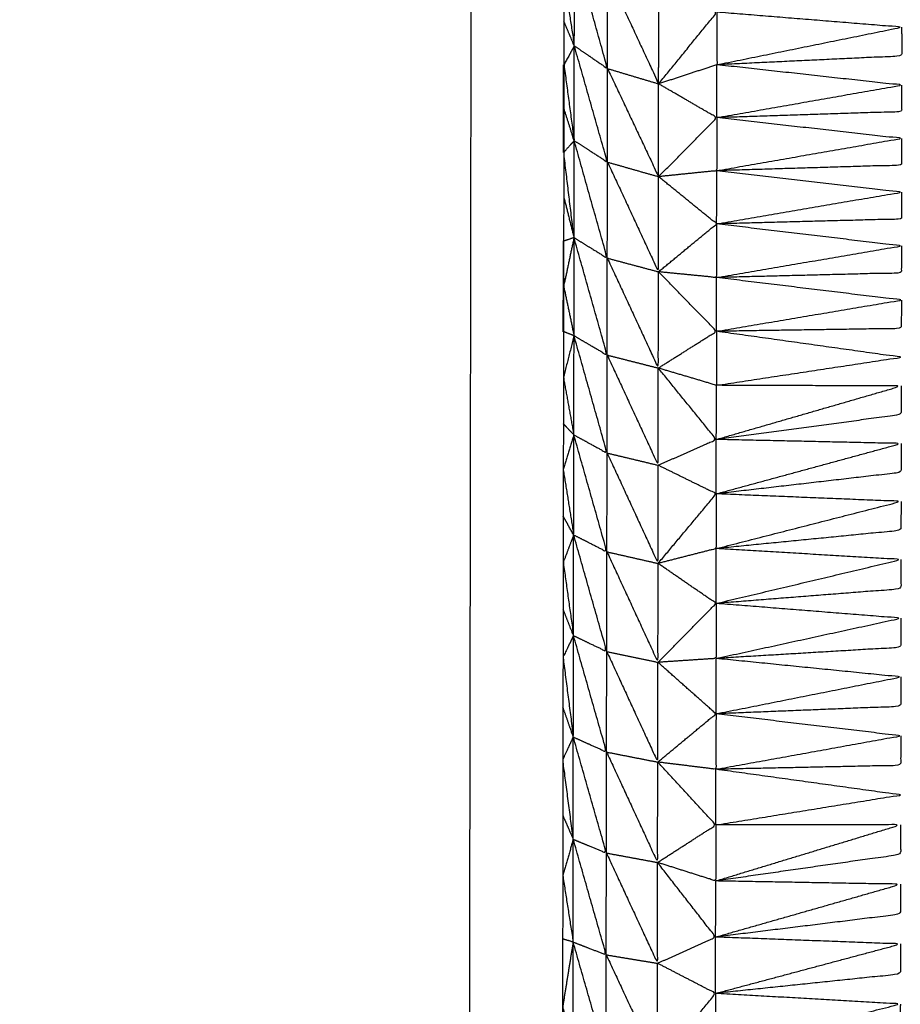
# Model space of a CAD drawing. Units: millimetres. Extents: x 470 to 3333, y 343 to 1726.
# Drawn here: x 813 to 816, y 1090 to 1094 of the extents above; entities that cross this region are included whole.
import ezdxf

# ---------------------------------------------------------------- set-up
doc = ezdxf.new("R2010")
doc.units = ezdxf.units.MM
doc.layers.add('Make2D$可见线$曲线', color=7, linetype='Continuous', true_color=0x000000)

msp = doc.modelspace()

# ---------------------------------------------------------------- linework, layer by layer
at = {"layer": 'Make2D$可见线$曲线', "color": 18, "lineweight": -3, "true_color": 0x000000}
for points, knots in [([(713.5456, 1074.66), (1283.5461, 1074.6596), (1853.5466, 1074.6591), (1855.2224, 1074.8583), (1856.8981, 1075.0576), (1858.4755, 1075.3552), (1860.0528, 1075.6529), (1861.5317, 1076.049), (1863.0106, 1076.4451), (1864.3911, 1076.9396), (1865.7716, 1077.4341), (1867.0536, 1078.0271), (1868.3357, 1078.6201), (1869.5193, 1079.3115), (1870.7028, 1080.0029), (1871.788, 1080.7927), (1872.8731, 1081.5825), (1873.8598, 1082.4708), (1874.8466, 1083.3591), (1875.7348, 1084.3458), (1876.6231, 1085.3325), (1877.413, 1086.4177), (1878.2028, 1087.5029), (1878.8943, 1088.6864), (1879.5857, 1089.87), (1880.1786, 1091.1521), (1880.7716, 1092.4341), (1881.2661, 1093.8146), (1881.7606, 1095.1951), (1882.1567, 1096.6739), (1882.5528, 1098.1528), (1882.8505, 1099.7302), (1883.1482, 1101.3075), (1883.3474, 1102.9833), (1883.5466, 1104.6591), (1883.5468, 1374.6589), (1883.547, 1644.6586), (1883.3478, 1646.3344), (1883.1486, 1648.0102), (1882.8509, 1649.5875), (1882.5533, 1651.1649), (1882.1572, 1652.6438), (1881.7611, 1654.1227), (1881.2666, 1655.5031), (1880.772, 1656.8836), (1880.1791, 1658.1656), (1879.5862, 1659.4476), (1878.8947, 1660.6313), (1878.2033, 1661.8149), (1877.4134, 1662.9), (1876.6236, 1663.9852), (1875.7353, 1664.9719), (1874.847, 1665.9586), (1873.8603, 1666.8469), (1872.8736, 1667.7352), (1871.7884, 1668.525), (1870.7033, 1669.3149), (1869.5197, 1670.0063), (1868.3362, 1670.6977), (1867.0541, 1671.2906), (1865.772, 1671.8836), (1864.3916, 1672.3782), (1863.0111, 1672.8727), (1861.5322, 1673.2688), (1860.0533, 1673.6649), (1858.476, 1673.9625), (1856.8986, 1674.2602), (1855.2228, 1674.4594), (1853.5471, 1674.6586), (1283.5466, 1674.6591), (713.5461, 1674.6595), (711.8703, 1674.4603), (710.1945, 1674.2611), (708.6172, 1673.9635), (707.0399, 1673.6658), (705.5609, 1673.2697), (704.082, 1672.8736), (702.7016, 1672.3791), (701.3211, 1671.8846), (700.0391, 1671.2916), (698.757, 1670.6986), (697.5734, 1670.0072), (696.3898, 1669.3158), (695.3047, 1668.526), (694.2195, 1667.7361), (693.2328, 1666.8478), (692.2461, 1665.9596), (691.3578, 1664.9728), (690.4695, 1663.9861), (689.6797, 1662.901), (688.8898, 1661.8158), (688.1984, 1660.6322), (687.507, 1659.4486), (686.9141, 1658.1666), (686.3211, 1656.8846), (685.8266, 1655.5041), (685.332, 1654.1236), (684.9359, 1652.6447), (684.5398, 1651.1658), (684.2422, 1649.5885), (683.9445, 1648.0111), (683.7453, 1646.3354), (683.5461, 1644.6596), (683.5458, 1374.6598), (683.5456, 1104.6601), (683.7448, 1102.9843), (683.9441, 1101.3085), (684.2417, 1099.7312), (684.5394, 1098.1538), (684.9355, 1096.6749), (685.3316, 1095.196), (685.8261, 1093.8155), (686.3206, 1092.4351), (686.9136, 1091.153), (687.5066, 1089.871), (688.198, 1088.6874), (688.8894, 1087.5038), (689.6792, 1086.4186), (690.4691, 1085.3335), (691.3574, 1084.3468), (692.2456, 1083.3601), (693.2323, 1082.4718), (694.2191, 1081.5835), (695.3042, 1080.7936), (696.3894, 1080.0038), (697.573, 1079.3124), (698.7565, 1078.621), (700.0386, 1078.028), (701.3206, 1077.435), (702.7011, 1076.9405), (704.0816, 1076.446), (705.5605, 1076.0499), (707.0394, 1075.6538), (708.6167, 1075.3561), (710.194, 1075.0585), (711.8698, 1074.8593), (713.5456, 1074.66)], [35, 35, 35, 36, 36, 37, 37, 38, 38, 39, 39, 40, 40, 41, 41, 42, 42, 43, 43, 44, 44, 45, 45, 46, 46, 47, 47, 48, 48, 49, 49, 50, 50, 51, 51, 52, 52, 53, 53, 54, 54, 55, 55, 56, 56, 57, 57, 58, 58, 59, 59, 60, 60, 61, 61, 62, 62, 63, 63, 64, 64, 65, 65, 66, 66, 67, 67, 68, 68, 69, 69, 70, 70, 71, 71, 72, 72, 73, 73, 74, 74, 75, 75, 76, 76, 77, 77, 78, 78, 79, 79, 80, 80, 81, 81, 82, 82, 83, 83, 84, 84, 85, 85, 86, 86, 87, 87, 88, 88, 89, 89, 90, 90, 91, 91, 92, 92, 93, 93, 94, 94, 95, 95, 96, 96, 97, 97, 98, 98, 99, 99, 100, 100, 101, 101, 102, 102, 103, 103, 103]), ([(799.6736, 1084.1186), (799.6812, 1084.1169), (799.6888, 1084.1152), (799.7059, 1084.1148), (799.723, 1084.1144), (799.7731, 1084.1135), (799.8231, 1084.1127), (799.9046, 1084.1111), (799.9861, 1084.1096), (800.096, 1084.1075), (800.2059, 1084.1055), (800.3394, 1084.1029), (800.473, 1084.1003), (800.626, 1084.0975), (800.779, 1084.0948), (800.945, 1084.0915), (801.1109, 1084.0883), (801.2844, 1084.0849), (801.4579, 1084.0815), (801.8701, 1084.0739), (802.2822, 1084.0662), (802.6944, 1084.0584), (803.1066, 1084.0505), (803.5189, 1084.0429), (803.9313, 1084.0352), (804.3437, 1084.0274), (804.756, 1084.0196), (805.1684, 1084.0117), (805.5808, 1084.0039), (805.993, 1083.9962), (806.4051, 1083.9886), (806.8177, 1083.9807), (807.2303, 1083.9729), (807.6424, 1083.9652), (808.0546, 1083.9576), (808.4668, 1083.9497), (808.8789, 1083.9419), (809.2915, 1083.9342), (809.7041, 1083.9266), (810.1162, 1083.9188), (810.5284, 1083.9109), (810.9408, 1083.9031), (811.3531, 1083.8952), (811.7655, 1083.8876), (812.1779, 1083.8799), (812.5902, 1083.8723), (813.0026, 1083.8646), (813.4148, 1083.8568), (813.827, 1083.8489), (814.2391, 1083.8411), (814.6513, 1083.8332), (814.6516, 1083.8635), (814.6519, 1083.8937), (814.652, 1083.9807), (814.652, 1084.0677), (814.6524, 1084.2469), (814.6527, 1084.4262), (814.6528, 1084.6463), (814.6529, 1084.8665), (814.6531, 1084.9277), (814.6532, 1084.9889), (813.8034, 1085.0124), (812.9535, 1085.036), (812.9535, 1085.1866), (812.9536, 1085.3372), (812.9538, 1085.4871), (812.954, 1085.6369), (812.9545, 1085.7863), (812.9549, 1085.9357), (813.8047, 1085.9568), (814.6545, 1085.978), (814.6566, 1087.5137), (814.6588, 1089.0494), (814.6611, 1090.5382), (814.6633, 1092.0271), (814.6643, 1092.738), (814.6653, 1093.4489), (814.6661, 1094.1122), (814.667, 1094.7754), (814.6673, 1095.0763), (814.6675, 1095.3771), (814.6678, 1095.6527), (814.6682, 1095.9283), (814.6689, 1096.4284), (814.6697, 1096.9285), (814.6703, 1097.4062), (814.6709, 1097.8838), (814.6717, 1098.3639), (814.6725, 1098.8439), (814.6739, 1099.8032), (814.6753, 1100.7625), (814.6778, 1102.6803), (814.6804, 1104.5982), (814.683, 1106.5164), (814.6855, 1108.4346), (814.6883, 1110.3524), (814.6911, 1112.2702), (814.6936, 1114.1882), (814.6962, 1116.1062), (814.6988, 1118.0242), (814.7013, 1119.9422), (814.7013, 1119.9428), (814.7013, 1119.9434)], [1105.959742, 1105.959742, 1105.959742, 1106, 1106, 1107, 1107, 1108, 1108, 1109, 1109, 1110, 1110, 1111, 1111, 1112, 1112, 1113, 1113, 1114, 1114, 1115, 1115, 1116, 1116, 1117, 1117, 1118, 1118, 1119, 1119, 1120, 1120, 1121, 1121, 1122, 1122, 1123, 1123, 1124, 1124, 1125, 1125, 1126, 1126, 1127, 1127, 1128, 1128, 1129, 1129, 1130, 1130, 1131, 1131, 1132, 1132, 1133, 1133, 1134, 1134, 1135, 1135, 1136, 1136, 1137, 1137, 1138, 1138, 1139, 1139, 1140, 1140, 1141, 1141, 1142, 1142, 1143, 1143, 1144, 1144, 1145, 1145, 1146, 1146, 1147, 1147, 1148, 1148, 1149, 1149, 1150, 1150, 1151, 1151, 1152, 1152, 1153, 1153, 1154, 1154, 1155, 1155, 1155.000915, 1155.000915, 1155.000915]), ([(1883.5465, 997.0915), (1883.5465, 997.0914), (1883.5465, 997.0914), (1883.5461, 727.0917), (1883.5457, 457.0919), (1883.3465, 456.4329), (1883.1473, 455.7738), (1882.8496, 454.1965), (1882.552, 452.6191), (1882.1559, 451.1402), (1881.7598, 449.6613), (1881.2652, 448.2809), (1880.7707, 446.9004), (1880.1778, 445.6184), (1879.5848, 444.3364), (1878.8934, 443.1527), (1878.202, 441.9691), (1877.4121, 440.884), (1876.6222, 439.7988), (1875.734, 438.8121), (1874.8457, 437.8254), (1873.859, 436.9371), (1872.8722, 436.0488), (1871.7871, 435.259), (1870.702, 434.4691), (1869.5184, 433.7778), (1868.3348, 433.0864), (1867.0528, 432.4934), (1865.7707, 431.9004), (1864.3902, 431.4059), (1863.0097, 430.9114), (1861.5308, 430.5153), (1860.0519, 430.1192), (1858.4746, 429.8215), (1856.8973, 429.5239), (1855.2215, 429.3246), (1853.5457, 429.1254), (1283.5452, 429.1262), (713.5447, 429.1271), (711.8689, 429.3263), (710.1932, 429.5255), (708.6158, 429.8232), (707.0385, 430.1208), (705.5596, 430.5169), (704.0807, 430.913), (702.7002, 431.4075), (701.3198, 431.9021), (700.0377, 432.4951), (698.7557, 433.088), (697.5721, 433.7794), (696.3885, 434.4708), (695.3033, 435.2607), (694.2182, 436.0505), (693.2315, 436.9388), (692.2447, 437.8271), (691.3565, 438.8138), (690.4682, 439.8005), (689.6783, 440.8857), (688.8885, 441.9708), (688.1971, 443.1544), (687.5057, 444.3381), (686.9127, 445.6201), (686.3198, 446.9021), (685.8252, 448.2826), (685.3307, 449.663), (684.9346, 451.1419), (684.5385, 452.6208), (684.2409, 454.1982), (683.9432, 455.7755), (683.744, 457.4513), (683.5448, 459.1271), (683.5452, 729.1269), (683.5455, 999.1266), (683.7448, 1000.8024), (683.944, 1002.4782), (684.2417, 1004.0555), (684.5393, 1005.6329), (684.9354, 1007.1118), (685.3315, 1008.5907), (685.826, 1009.9711), (686.3206, 1011.3516), (686.9135, 1012.6336), (687.5065, 1013.9157), (688.1979, 1015.0993), (688.8893, 1016.2828), (689.6792, 1017.368), (690.469, 1018.4532), (691.3573, 1019.4399), (692.2456, 1020.4266), (693.2323, 1021.3149), (694.219, 1022.2032), (695.3042, 1022.993), (696.3893, 1023.7828), (697.5729, 1024.4742), (698.7565, 1025.1656), (700.0386, 1025.7586), (701.3206, 1026.3516), (702.7011, 1026.8461), (704.0815, 1027.3406), (705.5604, 1027.7367), (707.0394, 1028.1328), (708.6167, 1028.4305), (710.194, 1028.7281)], [52.999997, 52.999997, 52.999997, 53, 53, 54, 54, 55, 55, 56, 56, 57, 57, 58, 58, 59, 59, 60, 60, 61, 61, 62, 62, 63, 63, 64, 64, 65, 65, 66, 66, 67, 67, 68, 68, 69, 69, 70, 70, 71, 71, 72, 72, 73, 73, 74, 74, 75, 75, 76, 76, 77, 77, 78, 78, 79, 79, 80, 80, 81, 81, 82, 82, 83, 83, 84, 84, 85, 85, 86, 86, 87, 87, 88, 88, 89, 89, 90, 90, 91, 91, 92, 92, 93, 93, 94, 94, 95, 95, 96, 96, 97, 97, 98, 98, 99, 99, 100, 100, 101, 101, 102, 102, 103, 103, 103]), ([(1086.3589, 1083.9104), (1086.3591, 1083.9302), (1086.3593, 1083.9501), (1086.3593, 1084.0063), (1086.3594, 1084.0626), (1086.3595, 1084.1464), (1086.3596, 1084.2303), (1086.3598, 1084.3284), (1086.3599, 1084.4266), (1086.36, 1084.4973), (1086.3601, 1084.568), (1086.3603, 1084.639), (1086.3606, 1084.7099), (1086.3607, 1084.7799), (1086.3607, 1084.8498), (1086.3606, 1084.9213), (1086.3604, 1084.9929), (1086.3607, 1085.067), (1086.3609, 1085.1411), (1086.3611, 1085.2174), (1086.3613, 1085.2937), (1086.3613, 1085.3726), (1086.3612, 1085.4514), (1086.3614, 1085.5323), (1086.3616, 1085.6132), (1086.3617, 1085.6964), (1086.3618, 1085.7797), (1086.3619, 1085.8647), (1086.362, 1085.9498), (1086.3623, 1086.0356), (1086.3626, 1086.1215), (1086.3627, 1086.2077), (1086.3628, 1086.2939), (1086.3629, 1086.3798), (1086.363, 1086.4656), (1086.3632, 1086.551), (1086.3633, 1086.6365), (1086.3632, 1086.7211), (1086.3631, 1086.8058), (1086.3632, 1086.89), (1086.3633, 1086.9742), (1086.3635, 1087.0587), (1086.3636, 1087.1431), (1086.3637, 1087.2286), (1086.3638, 1087.314), (1086.3639, 1087.4016), (1086.364, 1087.4893), (1086.3642, 1087.5811), (1086.3644, 1087.6729), (1086.3646, 1087.7698), (1086.3648, 1087.8668), (1086.3651, 1087.9701), (1086.3655, 1088.0734), (1086.3655, 1088.1835), (1086.3656, 1088.2936), (1086.3655, 1088.4094), (1086.3655, 1088.5253), (1086.3657, 1088.6463), (1086.3658, 1088.7673), (1086.3661, 1088.8903), (1086.3664, 1089.0133), (1086.3665, 1089.1374), (1086.3666, 1089.2616), (1086.3668, 1089.3848), (1086.3669, 1089.508), (1086.3672, 1089.6286), (1086.3676, 1089.7492), (1086.3675, 1089.8657), (1086.3675, 1089.9821), (1086.3678, 1090.093), (1086.368, 1090.2038), (1086.3681, 1090.3082), (1086.3682, 1090.4125), (1086.3684, 1090.5098), (1086.3686, 1090.6072), (1086.3686, 1090.6984), (1086.3687, 1090.7896), (1086.3688, 1090.8754), (1086.3689, 1090.9613), (1086.369, 1091.0427), (1086.3692, 1091.1242), (1086.3694, 1091.2027), (1086.3695, 1091.2812), (1086.3696, 1091.3575), (1086.3696, 1091.4338), (1086.3698, 1091.5095), (1086.37, 1091.5852), (1086.3702, 1091.6607), (1086.3704, 1091.7362), (1086.3702, 1091.8117), (1086.37, 1091.8872), (1086.3702, 1091.9625), (1086.3704, 1092.0378), (1086.3707, 1092.1127), (1086.3709, 1092.1876), (1086.3709, 1092.2619), (1086.3709, 1092.3363), (1086.3712, 1092.4098), (1086.3714, 1092.4833), (1086.3712, 1092.556), (1086.3711, 1092.6287), (1086.3713, 1092.7011), (1086.3716, 1092.7734), (1086.3716, 1092.8449), (1086.3717, 1092.9164), (1086.3719, 1092.988), (1086.3722, 1093.0595), (1086.3722, 1093.1304), (1086.3723, 1093.2014), (1086.3722, 1093.2721), (1086.372, 1093.3428), (1086.3723, 1093.413), (1086.3726, 1093.4831), (1086.3726, 1093.5531), (1086.3727, 1093.623), (1086.3728, 1093.6918), (1086.3729, 1093.7605), (1086.3731, 1093.8289), (1086.3734, 1093.8972), (1086.3733, 1093.9654), (1086.3732, 1094.0335), (1086.3733, 1094.1025), (1086.3734, 1094.1714), (1086.3736, 1094.2419), (1086.3739, 1094.3125), (1086.3739, 1094.3854), (1086.374, 1094.4583), (1086.374, 1094.535), (1086.374, 1094.6117), (1086.3741, 1094.6928), (1086.3743, 1094.7739), (1086.3744, 1094.8591), (1086.3745, 1094.9443), (1086.3746, 1095.0331), (1086.3746, 1095.122), (1086.3749, 1095.2116), (1086.3752, 1095.3012), (1086.3752, 1095.3892), (1086.3753, 1095.4772), (1086.3755, 1095.5599), (1086.3756, 1095.6426), (1086.3756, 1095.7181), (1086.3756, 1095.7936), (1086.3759, 1095.8629), (1086.3762, 1095.9323), (1086.3763, 1096.0153), (1086.3764, 1096.0984), (1086.3766, 1096.1981), (1086.3767, 1096.2979), (1086.3767, 1096.338), (1086.3767, 1096.3781), (1086.3682, 1096.3782), (1086.3596, 1096.3783), (1086.3346, 1096.3783), (1086.3096, 1096.3782), (1086.27, 1096.3784), (1086.2305, 1096.3786), (1086.1786, 1096.3785), (1086.1268, 1096.3783), (1086.0665, 1096.3785), (1086.0063, 1096.3787), (1085.9416, 1096.3788), (1085.8768, 1096.3789), (950.6749, 1096.5653), (815.4731, 1096.7516)], [-3, -3, -3, -2, -2, -1, -1, 0, 0, 1, 1, 2, 2, 3, 3, 4, 4, 5, 5, 6, 6, 7, 7, 8, 8, 9, 9, 10, 10, 11, 11, 12, 12, 13, 13, 14, 14, 15, 15, 16, 16, 17, 17, 18, 18, 19, 19, 20, 20, 21, 21, 22, 22, 23, 23, 24, 24, 25, 25, 26, 26, 27, 27, 28, 28, 29, 29, 30, 30, 31, 31, 32, 32, 33, 33, 34, 34, 35, 35, 36, 36, 37, 37, 38, 38, 39, 39, 40, 40, 41, 41, 42, 42, 43, 43, 44, 44, 45, 45, 46, 46, 47, 47, 48, 48, 49, 49, 50, 50, 51, 51, 52, 52, 53, 53, 54, 54, 55, 55, 56, 56, 57, 57, 58, 58, 59, 59, 60, 60, 61, 61, 62, 62, 63, 63, 64, 64, 65, 65, 66, 66, 67, 67, 68, 68, 69, 69, 70, 70, 71, 71, 72, 72, 73, 73, 74, 74, 75, 75, 76, 76, 77, 77, 78, 78, 79, 79, 79]), ([(814.9707, 1095.1481), (814.9706, 1095.0673), (814.9704, 1094.9864), (814.9704, 1094.9095), (814.9704, 1094.8326), (814.9702, 1094.7597), (814.9699, 1094.6868), (814.9701, 1094.6162), (814.9702, 1094.5457), (814.9699, 1094.4768), (814.9696, 1094.4078), (814.9696, 1094.3397), (814.9695, 1094.2715), (814.9694, 1094.2031), (814.9693, 1094.1348), (814.9694, 1094.066), (814.9695, 1093.9973), (814.9693, 1093.9278), (814.969, 1093.8582), (814.9689, 1093.7879), (814.9688, 1093.7175), (814.9686, 1093.6466), (814.9683, 1093.5757), (814.9685, 1093.5047), (814.9686, 1093.4338), (814.9686, 1093.3625), (814.9685, 1093.2911), (814.9683, 1093.2194), (814.968, 1093.1477), (814.968, 1093.0754), (814.9679, 1093.003), (814.9677, 1092.9303), (814.9674, 1092.8576), (814.9676, 1092.7841), (814.9678, 1092.7105), (814.9675, 1092.6362), (814.9673, 1092.5619), (814.9671, 1092.487), (814.9669, 1092.4121), (814.9669, 1092.3366), (814.9669, 1092.2611), (814.9666, 1092.1858), (814.9664, 1092.1105), (814.9662, 1092.035), (814.966, 1091.9595), (814.9662, 1091.8838), (814.9664, 1091.8081), (814.9662, 1091.7316), (814.966, 1091.6551), (814.9658, 1091.5768), (814.9656, 1091.4985), (814.9655, 1091.417), (814.9653, 1091.3356), (814.9652, 1091.2497), (814.9651, 1091.1639), (814.9651, 1091.0727), (814.965, 1090.9815), (814.9648, 1090.8839), (814.9647, 1090.7864), (814.9646, 1090.6823), (814.9644, 1090.5781), (814.9644, 1090.4673), (814.9644, 1090.3564), (814.964, 1090.24), (814.9636, 1090.1235), (814.9635, 1090.0029), (814.9633, 1089.8823), (814.9634, 1089.7591), (814.9635, 1089.6359), (814.9632, 1089.5119), (814.9629, 1089.388), (814.9628, 1089.2648), (814.9626, 1089.1416), (814.9625, 1089.021), (814.9624, 1088.9004), (814.962, 1088.7841), (814.9616, 1088.6679), (814.9615, 1088.558), (814.9615, 1088.4481)], [94, 94, 94, 95, 95, 96, 96, 97, 97, 98, 98, 99, 99, 100, 100, 101, 101, 102, 102, 103, 103, 104, 104, 105, 105, 106, 106, 107, 107, 108, 108, 109, 109, 110, 110, 111, 111, 112, 112, 113, 113, 114, 114, 115, 115, 116, 116, 117, 117, 118, 118, 119, 119, 120, 120, 121, 121, 122, 122, 123, 123, 124, 124, 125, 125, 126, 126, 127, 127, 128, 128, 129, 129, 130, 130, 131, 131, 132, 132, 132.996379, 132.996379, 132.996379]), ([(815.0033, 1093.8081), (814.9861, 1093.7628), (814.9688, 1093.7175), (814.9857, 1093.6066), (815.0025, 1093.4957), (814.9854, 1093.5357), (814.9683, 1093.5757)], [0, 0, 0, 1, 1, 2, 2, 3, 3, 3]), ([(815.0025, 1093.4957), (815.0568, 1093.4586), (815.111, 1093.4214), (815.0571, 1093.6147), (815.0033, 1093.8081)], [0, 0, 0, 1, 1, 2, 2, 2]), ([(815.1114, 1093.7297), (815.1947, 1093.5506), (815.278, 1093.3714), (815.2784, 1093.524), (815.2788, 1093.6766)], [0, 0, 0, 1, 1, 2, 2, 2]), ([(815.278, 1093.3714), (815.3734, 1093.4885), (815.4687, 1093.6055), (815.3738, 1093.6411), (815.2788, 1093.6766)], [0, 0, 0, 1, 1, 2, 2, 2]), ([(815.4687, 1093.6055), (815.4686, 1093.5197), (815.4685, 1093.4338), (815.3733, 1093.4026), (815.278, 1093.3714)], [0, 0, 0, 1, 1, 2, 2, 2]), ([(815.4685, 1093.4338), (815.7703, 1093.4952), (816.0721, 1093.5565), (815.7704, 1093.581), (815.4687, 1093.6055)], [0, 0, 0, 1, 1, 2, 2, 2]), ([(816.0721, 1093.5565), (816.0722, 1093.5094), (816.0723, 1093.4623), (815.7704, 1093.4481), (815.4685, 1093.4338)], [0, 0, 0, 1, 1, 2, 2, 2]), ([(815.0025, 1093.4957), (814.9856, 1093.4648), (814.9686, 1093.4338), (814.9854, 1093.3098), (815.0022, 1093.1858), (814.9853, 1093.2385), (814.9685, 1093.2911)], [0, 0, 0, 1, 1, 2, 2, 3, 3, 3]), ([(815.0022, 1093.1858), (815.0566, 1093.1508), (815.111, 1093.1158), (815.0568, 1093.3058), (815.0025, 1093.4957)], [0, 0, 0, 1, 1, 2, 2, 2]), ([(815.111, 1093.4214), (815.1945, 1093.2448), (815.278, 1093.0682), (815.278, 1093.2198), (815.278, 1093.3714)], [0, 0, 0, 1, 1, 2, 2, 2]), ([(815.4683, 1093.261), (815.77, 1093.3142), (816.0716, 1093.3673), (815.7701, 1093.4006), (815.4685, 1093.4338)], [0, 0, 0, 1, 1, 2, 2, 2]), ([(815.278, 1093.0682), (815.3732, 1093.1646), (815.4683, 1093.261), (815.3732, 1093.3162), (815.278, 1093.3714)], [0, 0, 0, 1, 1, 2, 2, 2]), ([(816.0716, 1093.3673), (816.0717, 1093.324), (816.0718, 1093.2807), (815.77, 1093.2708), (815.4683, 1093.261)], [0, 0, 0, 1, 1, 2, 2, 2]), ([(815.4683, 1093.261), (815.4682, 1093.1743), (815.4681, 1093.0877), (815.3731, 1093.078), (815.278, 1093.0682)], [0, 0, 0, 1, 1, 2, 2, 2]), ([(815.4681, 1093.0877), (815.7698, 1093.1405), (816.0715, 1093.1933), (815.7699, 1093.2271), (815.4683, 1093.261)], [0, 0, 0, 1, 1, 2, 2, 2]), ([(816.0715, 1093.1933), (816.0715, 1093.1496), (816.0716, 1093.1059), (815.7699, 1093.0968), (815.4681, 1093.0877)], [0, 0, 0, 1, 1, 2, 2, 2]), ([(815.0015, 1092.8691), (814.9847, 1093.0084), (814.968, 1093.1477), (814.9851, 1093.1667), (815.0022, 1093.1858)], [0, 0, 0, 1, 1, 2, 2, 2]), ([(815.0015, 1092.8691), (815.0559, 1092.8356), (815.1103, 1092.8022), (815.0562, 1092.994), (815.0022, 1093.1858)], [0, 0, 0, 1, 1, 2, 2, 2]), ([(815.111, 1093.1158), (815.1943, 1092.9366), (815.2776, 1092.7575), (815.2778, 1092.9129), (815.278, 1093.0682)], [0, 0, 0, 1, 1, 2, 2, 2]), ([(815.2776, 1092.7575), (815.3726, 1092.8358), (815.4676, 1092.914), (815.3728, 1092.9911), (815.278, 1093.0682)], [0, 0, 0, 1, 1, 2, 2, 2]), ([(815.4676, 1092.914), (815.7694, 1092.9658), (816.0713, 1093.0176), (815.7697, 1093.0527), (815.4681, 1093.0877)], [0, 0, 0, 1, 1, 2, 2, 2]), ([(814.9679, 1093.003), (814.9847, 1092.936), (815.0015, 1092.8691), (814.9845, 1092.8633), (814.9674, 1092.8576)], [0, 0, 0, 1, 1, 2, 2, 2]), ([(816.0713, 1093.0176), (816.0714, 1092.9737), (816.0714, 1092.9298), (815.7695, 1092.9219), (815.4676, 1092.914)], [0, 0, 0, 1, 1, 2, 2, 2]), ([(815.4676, 1092.914), (815.4675, 1092.8264), (815.4674, 1092.7388), (815.3725, 1092.7481), (815.2776, 1092.7575)], [0, 0, 0, 1, 1, 2, 2, 2]), ([(815.4674, 1092.7388), (815.7693, 1092.7904), (816.0711, 1092.842), (815.7693, 1092.878), (815.4676, 1092.914)], [0, 0, 0, 1, 1, 2, 2, 2]), ([(815.0015, 1092.8691), (814.9846, 1092.7898), (814.9678, 1092.7105), (814.9847, 1092.6297), (815.0016, 1092.5488), (814.9845, 1092.5553), (814.9673, 1092.5619)], [0, 0, 0, 1, 1, 2, 2, 3, 3, 3]), ([(815.0016, 1092.5488), (815.0558, 1092.5171), (815.11, 1092.4855), (815.0557, 1092.6773), (815.0015, 1092.8691)], [0, 0, 0, 1, 1, 2, 2, 2]), ([(816.0711, 1092.842), (816.0712, 1092.7979), (816.0713, 1092.7538), (815.7693, 1092.7463), (815.4674, 1092.7388)], [0, 0, 0, 1, 1, 2, 2, 2]), ([(815.1103, 1092.8022), (815.1936, 1092.6227), (815.2769, 1092.4431), (815.2773, 1092.6003), (815.2776, 1092.7575)], [0, 0, 0, 1, 1, 2, 2, 2]), ([(815.2769, 1092.4431), (815.3721, 1092.5031), (815.4672, 1092.5631), (815.3724, 1092.6603), (815.2776, 1092.7575)], [0, 0, 0, 1, 1, 2, 2, 2]), ([(815.4672, 1092.5631), (815.7693, 1092.6141), (816.0714, 1092.6652), (815.7694, 1092.702), (815.4674, 1092.7388)], [0, 0, 0, 1, 1, 2, 2, 2]), ([(816.0714, 1092.6652), (816.0711, 1092.6187), (816.0708, 1092.5722), (815.769, 1092.5677), (815.4672, 1092.5631)], [0, 0, 0, 1, 1, 2, 2, 2]), ([(815.4672, 1092.5631), (815.4671, 1092.4749), (815.4671, 1092.3867), (815.372, 1092.4149), (815.2769, 1092.4431)], [0, 0, 0, 1, 1, 2, 2, 2]), ([(815.4671, 1092.3867), (815.7688, 1092.4325), (816.0705, 1092.4784), (815.7689, 1092.5208), (815.4672, 1092.5631)], [0, 0, 0, 1, 1, 2, 2, 2]), ([(815.0016, 1092.5488), (814.9843, 1092.4804), (814.9669, 1092.4121), (814.984, 1092.3185), (815.001, 1092.2249), (814.9839, 1092.243), (814.9669, 1092.2611)], [0, 0, 0, 1, 1, 2, 2, 3, 3, 3]), ([(815.001, 1092.2249), (815.0554, 1092.1953), (815.1097, 1092.1656), (815.0557, 1092.3572), (815.0016, 1092.5488)], [0, 0, 0, 1, 1, 2, 2, 2]), ([(815.11, 1092.4855), (815.1933, 1092.3056), (815.2766, 1092.1256), (815.2768, 1092.2844), (815.2769, 1092.4431)], [0, 0, 0, 1, 1, 2, 2, 2]), ([(815.2766, 1092.1256), (815.3716, 1092.1677), (815.4665, 1092.2098), (815.3717, 1092.3265), (815.2769, 1092.4431)], [0, 0, 0, 1, 1, 2, 2, 2]), ([(815.4665, 1092.2098), (815.7686, 1092.2972), (816.0707, 1092.3846), (815.7689, 1092.3856), (815.4671, 1092.3867)], [0, 0, 0, 1, 1, 2, 2, 2]), ([(816.0707, 1092.3846), (816.0704, 1092.3377), (816.0701, 1092.2908), (815.7683, 1092.2503), (815.4665, 1092.2098)], [0, 0, 0, 1, 1, 2, 2, 2]), ([(815.0004, 1091.8982), (815.0548, 1091.8706), (815.1091, 1091.8429), (815.0551, 1092.0339), (815.001, 1092.2249)], [0, 0, 0, 1, 1, 2, 2, 2]), ([(815.4664, 1092.0322), (815.7683, 1092.1144), (816.0703, 1092.1966), (815.7684, 1092.2032), (815.4665, 1092.2098)], [0, 0, 0, 1, 1, 2, 2, 2]), ([(816.0703, 1092.1966), (816.0702, 1092.1493), (816.0701, 1092.1021), (815.7682, 1092.0671), (815.4664, 1092.0322)], [0, 0, 0, 1, 1, 2, 2, 2]), ([(815.1097, 1092.1656), (815.1931, 1091.9853), (815.2764, 1091.8049), (815.2765, 1091.9653), (815.2766, 1092.1256)], [0, 0, 0, 1, 1, 2, 2, 2]), ([(814.9664, 1092.1105), (814.9834, 1092.0044), (815.0004, 1091.8982), (814.9832, 1091.9289), (814.966, 1091.9595)], [1, 1, 1, 2, 2, 3, 3, 3]), ([(815.2764, 1091.8049), (815.3714, 1091.9186), (815.4664, 1092.0322), (815.3715, 1092.0789), (815.2766, 1092.1256)], [0, 0, 0, 1, 1, 2, 2, 2]), ([(815.4664, 1092.0322), (815.4663, 1091.9428), (815.4662, 1091.8534), (815.3713, 1091.8292), (815.2764, 1091.8049)], [0, 0, 0, 1, 1, 2, 2, 2]), ([(815.4662, 1091.8534), (815.7682, 1091.9304), (816.0703, 1092.0075), (815.7683, 1092.0198), (815.4664, 1092.0322)], [0, 0, 0, 1, 1, 2, 2, 2]), ([(816.0703, 1092.0075), (816.0699, 1091.9602), (816.0696, 1091.9129), (815.7679, 1091.8831), (815.4662, 1091.8534)], [0, 0, 0, 1, 1, 2, 2, 2]), ([(815.0004, 1091.8982), (814.9834, 1091.8532), (814.9664, 1091.8081), (814.9831, 1091.6886), (814.9999, 1091.5692), (814.9829, 1091.6121), (814.966, 1091.6551)], [0, 0, 0, 1, 1, 2, 2, 3, 3, 3]), ([(814.9999, 1091.5692), (815.0542, 1091.5431), (815.1085, 1091.5171), (815.0545, 1091.7077), (815.0004, 1091.8982)], [0, 0, 0, 1, 1, 2, 2, 2]), ([(815.1091, 1091.8429), (815.1924, 1091.6624), (815.2758, 1091.4818), (815.2761, 1091.6434), (815.2764, 1091.8049)], [0, 0, 0, 1, 1, 2, 2, 2]), ([(815.4661, 1091.6742), (815.768, 1091.7458), (816.0698, 1091.8175), (815.768, 1091.8355), (815.4662, 1091.8534)], [0, 0, 0, 1, 1, 2, 2, 2]), ([(816.0698, 1091.8175), (816.0697, 1091.7696), (816.0696, 1091.7218), (815.7679, 1091.698), (815.4661, 1091.6742)], [0, 0, 0, 1, 1, 2, 2, 2]), ([(815.2758, 1091.4818), (815.3709, 1091.578), (815.4661, 1091.6742), (815.3712, 1091.7395), (815.2764, 1091.8049)], [0, 0, 0, 1, 1, 2, 2, 2]), ([(815.4661, 1091.6742), (815.4658, 1091.5844), (815.4656, 1091.4945), (815.3707, 1091.4882), (815.2758, 1091.4818)], [0, 0, 0, 1, 1, 2, 2, 2]), ([(815.4656, 1091.4945), (815.7675, 1091.5603), (816.0694, 1091.626), (815.7678, 1091.6501), (815.4661, 1091.6742)], [0, 0, 0, 1, 1, 2, 2, 2]), ([(816.0694, 1091.626), (816.0693, 1091.5783), (816.0692, 1091.5306), (815.7674, 1091.5126), (815.4656, 1091.4945)], [0, 0, 0, 1, 1, 2, 2, 2]), ([(814.9999, 1091.5692), (814.9827, 1091.5338), (814.9656, 1091.4985), (814.9825, 1091.3681), (814.9993, 1091.2378), (814.9823, 1091.2867), (814.9653, 1091.3356)], [0, 0, 0, 1, 1, 2, 2, 3, 3, 3]), ([(814.9993, 1091.2378), (815.0536, 1091.2133), (815.1079, 1091.1888), (815.0539, 1091.379), (814.9999, 1091.5692)], [0, 0, 0, 1, 1, 2, 2, 2]), ([(815.1085, 1091.5171), (815.1918, 1091.3365), (815.2752, 1091.156), (815.2755, 1091.3189), (815.2758, 1091.4818)], [0, 0, 0, 1, 1, 2, 2, 2]), ([(815.4655, 1091.3137), (815.7675, 1091.3739), (816.0694, 1091.434), (815.7675, 1091.4643), (815.4656, 1091.4945)], [0, 0, 0, 1, 1, 2, 2, 2]), ([(815.2752, 1091.156), (815.3703, 1091.2349), (815.4655, 1091.3137), (815.3706, 1091.3978), (815.2758, 1091.4818)], [0, 0, 0, 1, 1, 2, 2, 2]), ([(816.0694, 1091.434), (816.0693, 1091.386), (816.0692, 1091.3379), (815.7674, 1091.3258), (815.4655, 1091.3137)], [0, 0, 0, 1, 1, 2, 2, 2]), ([(815.4655, 1091.3137), (815.4654, 1091.2231), (815.4654, 1091.1325), (815.3703, 1091.1443), (815.2752, 1091.156)], [0, 0, 0, 1, 1, 2, 2, 2]), ([(815.4654, 1091.1325), (815.7672, 1091.1871), (816.0691, 1091.2417), (815.7673, 1091.2777), (815.4655, 1091.3137)], [0, 0, 0, 1, 1, 2, 2, 2]), ([(814.965, 1090.9815), (814.9821, 1090.9425), (814.9992, 1090.9036), (814.9822, 1091.0337), (814.9651, 1091.1639), (814.9822, 1091.2008), (814.9993, 1091.2378)], [0, 0, 0, 1, 1, 2, 2, 3, 3, 3]), ([(814.9992, 1090.9036), (815.0533, 1090.8813), (815.1074, 1090.859), (815.0533, 1091.0484), (814.9993, 1091.2378)], [0, 0, 0, 1, 1, 2, 2, 2]), ([(816.0691, 1091.2417), (816.069, 1091.1934), (816.0689, 1091.1451), (815.7671, 1091.1388), (815.4654, 1091.1325)], [0, 0, 0, 1, 1, 2, 2, 2]), ([(815.1079, 1091.1888), (815.1913, 1091.0085), (815.2746, 1090.8281), (815.2749, 1090.9921), (815.2752, 1091.156)], [0, 0, 0, 1, 1, 2, 2, 2]), ([(815.2746, 1090.8281), (815.3697, 1090.8893), (815.4649, 1090.9505), (815.37, 1091.0533), (815.2752, 1091.156)], [0, 0, 0, 1, 1, 2, 2, 2]), ([(815.4649, 1090.9505), (815.767, 1090.9995), (816.0691, 1091.0486), (815.7672, 1091.0906), (815.4654, 1091.1325)], [0, 0, 0, 1, 1, 2, 2, 2]), ([(815.4649, 1090.9505), (815.4648, 1090.8591), (815.4648, 1090.7677), (815.3697, 1090.7979), (815.2746, 1090.8281)], [0, 0, 0, 1, 1, 2, 2, 2]), ([(815.4648, 1090.7677), (815.7666, 1090.8595), (816.0685, 1090.9512), (815.7667, 1090.9509), (815.4649, 1090.9505)], [0, 0, 0, 1, 1, 2, 2, 2]), ([(816.0685, 1090.9512), (816.0686, 1090.9027), (816.0687, 1090.8543), (815.7667, 1090.811), (815.4648, 1090.7677)], [0, 0, 0, 1, 1, 2, 2, 2]), ([(814.9987, 1090.5682), (815.0528, 1090.5473), (815.1068, 1090.5264), (815.053, 1090.715), (814.9992, 1090.9036)], [0, 0, 0, 1, 1, 2, 2, 2]), ([(815.1074, 1090.859), (815.1909, 1090.6788), (815.2744, 1090.4987), (815.2745, 1090.6634), (815.2746, 1090.8281)], [0, 0, 0, 1, 1, 2, 2, 2]), ([(815.2744, 1090.4987), (815.3694, 1090.5416), (815.4643, 1090.5845), (815.3694, 1090.7063), (815.2746, 1090.8281)], [0, 0, 0, 1, 1, 2, 2, 2]), ([(814.9647, 1090.7864), (814.9817, 1090.6773), (814.9987, 1090.5682), (814.9816, 1090.5732), (814.9644, 1090.5781)], [1, 1, 1, 2, 2, 3, 3, 3]), ([(815.4643, 1090.5845), (815.7664, 1090.6707), (816.0685, 1090.7569), (815.7666, 1090.7623), (815.4648, 1090.7677)], [0, 0, 0, 1, 1, 2, 2, 2]), ([(816.0685, 1090.7569), (816.0682, 1090.708), (816.0679, 1090.6591), (815.7661, 1090.6218), (815.4643, 1090.5845)], [0, 0, 0, 1, 1, 2, 2, 2]), ([(814.9987, 1090.5682), (814.9985, 1090.3993), (814.9982, 1090.2304), (814.9813, 1090.2934), (814.9644, 1090.3564), (814.9815, 1090.4623), (814.9987, 1090.5682)], [0, 0, 0, 1, 1, 2, 2, 3, 3, 3]), ([(814.9982, 1090.2304), (815.0525, 1090.2113), (815.1067, 1090.1922), (815.0527, 1090.3802), (814.9987, 1090.5682)], [0, 0, 0, 1, 1, 2, 2, 2]), ([(815.4642, 1090.4005), (815.7662, 1090.4811), (816.0682, 1090.5618), (815.7662, 1090.5731), (815.4643, 1090.5845)], [0, 0, 0, 1, 1, 2, 2, 2]), ([(816.0682, 1090.5618), (816.0681, 1090.5127), (816.068, 1090.4636), (815.7661, 1090.4321), (815.4642, 1090.4005)], [0, 0, 0, 1, 1, 2, 2, 2]), ([(815.1068, 1090.5264), (815.1904, 1090.3468), (815.2739, 1090.1673), (815.2742, 1090.333), (815.2744, 1090.4987)], [0, 0, 0, 1, 1, 2, 2, 2]), ([(815.2739, 1090.1673), (815.3691, 1090.2839), (815.4642, 1090.4005), (815.3693, 1090.4496), (815.2744, 1090.4987)], [0, 0, 0, 1, 1, 2, 2, 2]), ([(815.4642, 1090.4005), (815.464, 1090.3083), (815.4637, 1090.2161), (815.3688, 1090.1917), (815.2739, 1090.1673)], [0, 0, 0, 1, 1, 2, 2, 2]), ([(815.4637, 1090.2161), (815.7658, 1090.2908), (816.0678, 1090.3655), (815.766, 1090.383), (815.4642, 1090.4005)], [0, 0, 0, 1, 1, 2, 2, 2]), ([(816.0678, 1090.3655), (816.0677, 1090.3164), (816.0676, 1090.2673), (815.7657, 1090.2417), (815.4637, 1090.2161)], [0, 0, 0, 1, 1, 2, 2, 2])]:
    msp.add_open_spline(points, degree=2, knots=knots, dxfattribs=at)
for points in [[(815.0025, 1093.4957), (815.0029, 1093.6519), (815.0033, 1093.8081)], [(815.111, 1093.4214), (815.1112, 1093.5756), (815.1114, 1093.7297)], [(815.0022, 1093.1858), (815.0024, 1093.3408), (815.0025, 1093.4957)], [(814.9673, 1093.1477), (814.9674, 1093.2907), (814.9676, 1093.4338)], [(815.111, 1093.4214), (815.1945, 1093.3964), (815.278, 1093.3714)], [(815.111, 1093.1158), (815.111, 1093.2686), (815.111, 1093.4214)], [(815.4683, 1093.261), (815.4684, 1093.3474), (815.4685, 1093.4338)], [(815.0015, 1092.8691), (815.0018, 1093.0274), (815.0022, 1093.1858)], [(815.1103, 1092.8022), (815.1106, 1092.959), (815.111, 1093.1158)], [(815.111, 1093.1158), (815.1945, 1093.092), (815.278, 1093.0682)], [(815.4676, 1092.914), (815.4678, 1093.0009), (815.4681, 1093.0877)], [(814.9665, 1092.5619), (814.9667, 1092.7103), (814.9669, 1092.8586)], [(815.0016, 1092.5488), (815.0016, 1092.7089), (815.0015, 1092.8691)], [(815.11, 1092.4855), (815.1101, 1092.6439), (815.1103, 1092.8022)], [(815.1103, 1092.8022), (815.194, 1092.7799), (815.2776, 1092.7575)], [(815.4672, 1092.5631), (815.4673, 1092.651), (815.4674, 1092.7388)], [(815.001, 1092.2249), (815.0013, 1092.3868), (815.0016, 1092.5488)], [(815.1097, 1092.1656), (815.1098, 1092.3256), (815.11, 1092.4855)], [(815.11, 1092.4855), (815.1935, 1092.4643), (815.2769, 1092.4431)], [(815.4665, 1092.2098), (815.4668, 1092.2983), (815.4671, 1092.3867)], [(815.001, 1092.2249), (814.9838, 1092.1679), (814.9666, 1092.1109)], [(815.0004, 1091.8982), (815.0007, 1092.0616), (815.001, 1092.2249)], [(815.4664, 1092.0322), (815.4664, 1092.121), (815.4665, 1092.2098)], [(815.1091, 1091.8429), (815.1094, 1092.0043), (815.1097, 1092.1656)], [(815.1097, 1092.1656), (815.1932, 1092.1456), (815.2766, 1092.1256)], [(814.9999, 1091.5692), (815.0001, 1091.7337), (815.0004, 1091.8982)], [(815.1085, 1091.5171), (815.1088, 1091.68), (815.1091, 1091.8429)], [(815.1091, 1091.8429), (815.1927, 1091.8239), (815.2764, 1091.8049)], [(815.4661, 1091.6742), (815.4662, 1091.7638), (815.4662, 1091.8534)], [(814.9993, 1091.2378), (814.9996, 1091.4035), (814.9999, 1091.5692)], [(815.1079, 1091.1888), (815.1082, 1091.3529), (815.1085, 1091.5171)], [(815.1085, 1091.5171), (815.1921, 1091.4995), (815.2758, 1091.4818)], [(815.4655, 1091.3137), (815.4655, 1091.4041), (815.4656, 1091.4945)], [(814.9992, 1090.9036), (814.9993, 1091.0707), (814.9993, 1091.2378)], [(815.1074, 1090.859), (815.1076, 1091.0239), (815.1079, 1091.1888)], [(815.1079, 1091.1888), (815.1915, 1091.1724), (815.2752, 1091.156)], [(815.4649, 1090.9505), (815.4651, 1091.0415), (815.4654, 1091.1325)], [(814.9992, 1090.9036), (814.982, 1090.8451), (814.9647, 1090.7866)], [(814.9987, 1090.5682), (814.999, 1090.7359), (814.9992, 1090.9036)], [(815.1068, 1090.5264), (815.1071, 1090.6927), (815.1074, 1090.859)], [(815.1074, 1090.859), (815.191, 1090.8436), (815.2746, 1090.8281)], [(815.4643, 1090.5845), (815.4645, 1090.6761), (815.4648, 1090.7677)], [(815.4642, 1090.4005), (815.4642, 1090.4925), (815.4643, 1090.5845)], [(815.1067, 1090.1922), (815.1068, 1090.3593), (815.1068, 1090.5264)], [(815.1068, 1090.5264), (815.1906, 1090.5125), (815.2744, 1090.4987)]]:
    msp.add_open_spline(points, degree=2, dxfattribs=at)

doc.saveas('drawing.dxf')
